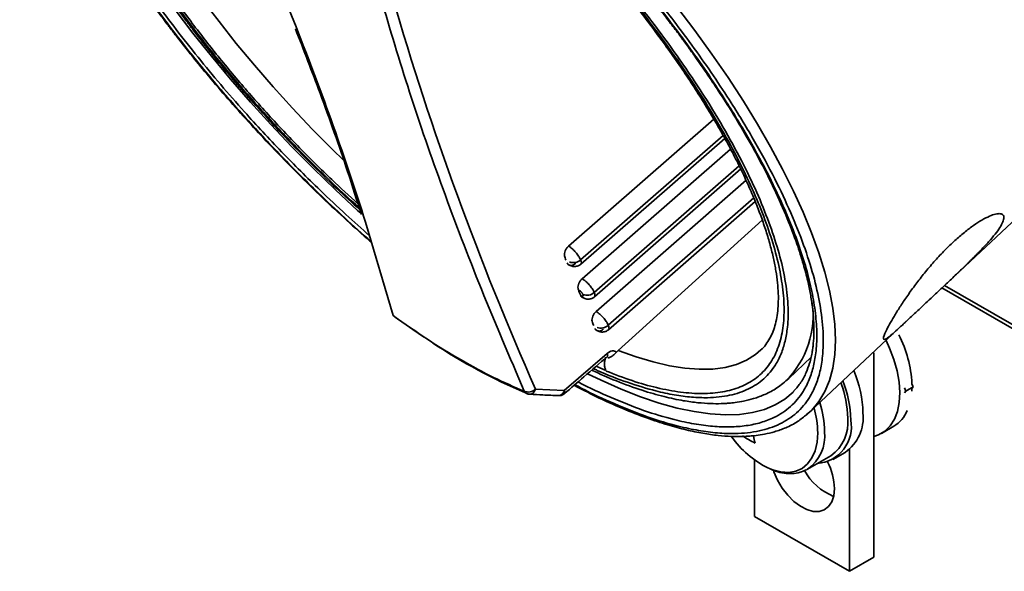
# Paper-space layout 'SW_Model_1' of a CAD drawing. Units: millimetres. Extents: x 0 to 594, y 0 to 420.
# Drawn here: x 483 to 489, y 247 to 250 of the extents above; entities that cross this region are included whole.
import ezdxf

# ---------------------------------------------------------------- set-up
doc = ezdxf.new("R2010")
doc.units = ezdxf.units.MM
doc.layers.add('SLD-0_0', color=179, linetype='Continuous')

psp = doc.layouts.new('SW_Model_1')

# ---------------------------------------------------------------- linework, layer by layer
at = {"layer": 'SLD-0_0', "color": 250, "linetype": 'Continuous', "lineweight": 35, "true_color": 0x191924}
for p, q in [((484.589699, 250.050773), (484.347303, 250.64097)), ((484.141947, 250.080834), (484.046329, 250.208074)), ((483.990483, 250.014394), (483.88809, 250.149071)), ((486.799959, 250.166889), (486.904409, 250.029355)), ((484.242327, 249.953758), (484.141947, 250.080834)), ((484.097594, 249.879981), (483.990483, 250.014394)), ((486.904409, 250.029355), (487.00382, 249.892023)), ((484.347086, 249.827329), (484.242327, 249.953758)), ((487.00382, 249.892023), (487.097865, 249.755341)), ((484.209053, 249.746298), (484.097594, 249.879981)), ((484.455826, 249.70203), (484.347086, 249.827329)), ((484.324478, 249.613803), (484.209053, 249.746298)), ((487.097865, 249.755341), (487.18624, 249.619754)), ((484.568133, 249.578336), (484.455826, 249.70203)), ((484.443468, 249.482955), (484.324478, 249.613803)), ((487.18624, 249.619754), (487.268654, 249.485706)), ((484.683579, 249.456721), (484.568133, 249.578336)), ((487.015485, 249.513562), (486.171942, 248.777289)), ((487.268654, 249.485706), (487.34484, 249.353633)), ((484.565616, 249.354203), (484.443468, 249.482955)), ((484.801724, 249.337645), (484.683579, 249.456721)), ((487.069219, 249.419987), (486.241667, 248.697672)), ((486.242323, 248.672064), (487.078825, 249.40219)), ((484.690498, 249.227993), (484.565616, 249.354203)), ((484.863931, 249.277021), (484.801724, 249.337645)), ((487.111798, 249.3411), (486.250285, 248.588083)), ((487.34484, 249.353633), (487.414549, 249.223966)), ((484.817686, 249.104758), (484.690498, 249.227993)), ((487.161495, 249.243905), (486.320447, 248.508775)), ((486.321415, 248.482495), (487.170985, 249.225073)), ((487.414549, 249.223966), (487.477554, 249.097128)), ((488.353101, 248.547555), (489.082658, 249.232678)), ((487.201728, 249.159273), (486.33137, 248.397436)), ((484.94674, 248.984925), (484.817686, 249.104758)), ((487.477554, 249.097128), (487.533649, 248.973533)), ((487.24637, 249.057583), (486.401954, 248.318453)), ((486.403246, 248.291496), (487.255086, 249.037124)), ((484.965655, 248.967789), (484.94674, 248.984925)), ((487.533649, 248.973533), (487.58265, 248.853584)), ((485.153147, 248.373613), (484.993004, 248.916021)), ((486.459288, 248.171261), (487.296366, 248.927897)), ((487.58265, 248.853584), (487.6244, 248.737672)), ((487.6244, 248.737672), (487.65876, 248.626175)), ((487.65876, 248.626175), (487.685619, 248.519458)), ((487.685619, 248.519458), (487.70489, 248.417867)), ((488.339198, 248.534513), (489.708437, 247.744068)), ((489.674713, 247.786917), (488.354626, 248.548987)), ((487.70489, 248.417867), (487.71651, 248.321734)), ((485.266987, 248.292466), (485.165502, 248.364199)), ((487.570234, 247.812368), (488.149196, 248.356069)), ((485.328648, 248.250666), (485.266987, 248.292466)), ((487.71651, 248.321734), (487.72044, 248.231374)), ((487.72044, 248.231374), (487.716668, 248.14708)), ((488.035754, 248.185177), (488.015052, 248.230094)), ((486.459288, 248.171261), (486.449015, 248.160922)), ((486.563203, 248.134078), (486.459288, 248.171261)), ((487.288606, 248.174883), (487.256612, 248.147695)), ((487.293005, 248.179176), (487.288606, 248.174883)), ((488.060742, 248.118813), (488.035754, 248.185177)), ((486.395473, 248.15461), (486.146834, 247.939633)), ((486.396569, 248.136117), (486.397271, 248.136857)), ((486.397271, 248.136857), (486.39794, 248.137957)), ((486.662661, 248.104472), (486.563203, 248.134078)), ((487.204736, 248.115117), (487.145961, 248.090188)), ((487.256612, 248.147695), (487.204736, 248.115117)), ((487.449904, 248.008509), (487.580071, 248.133058)), ((487.716668, 248.14708), (487.705206, 248.069128)), ((487.944456, 248.153995), (487.942802, 248.162245)), ((487.944456, 246.970826), (487.944456, 248.153995)), ((488.079075, 248.052712), (488.060742, 248.118813)), ((486.388068, 248.054474), (486.331685, 248.080009)), ((486.757283, 248.082555), (486.662661, 248.104472)), ((486.846708, 248.068411), (486.757283, 248.082555)), ((486.930597, 248.062093), (486.846708, 248.068411)), ((487.00863, 248.063625), (486.930597, 248.062093)), ((487.080509, 248.073002), (487.00863, 248.063625)), ((487.145961, 248.090188), (487.080509, 248.073002)), ((487.705206, 248.069128), (487.686092, 247.997771)), ((486.360786, 247.998269), (486.281459, 248.036479)), ((486.477249, 247.946793), (486.360786, 247.998269)), ((488.090379, 247.988222), (488.079075, 248.052712)), ((486.146834, 247.939633), (485.979585, 247.947118)), ((486.589858, 247.902708), (486.477249, 247.946793)), ((487.686092, 247.997771), (487.659387, 247.933244)), ((488.094425, 247.926654), (488.090379, 247.988222)), ((488.122515, 247.954057), (488.129518, 247.936008)), ((488.171944, 247.9605), (488.129518, 247.936008)), ((488.164175, 247.93446), (488.164941, 247.950536)), ((488.164941, 247.97855), (488.171944, 247.9605)), ((488.171944, 247.9605), (488.164941, 247.950536)), ((486.698225, 247.866168), (486.589858, 247.902708)), ((487.426761, 247.888755), (487.371236, 247.854947)), ((487.475159, 247.930155), (487.426761, 247.888755)), ((487.475656, 247.930657), (487.475159, 247.930155)), ((487.48112, 247.936299), (487.475656, 247.930657)), ((487.659387, 247.933244), (487.62518, 247.875755)), ((488.09113, 247.869262), (488.094425, 247.926654)), ((488.129518, 247.936008), (488.122515, 247.926044)), ((486.801975, 247.837299), (486.698225, 247.866168)), ((486.900752, 247.8162), (486.801975, 247.837299)), ((487.308774, 247.828849), (487.239591, 247.81055)), ((487.371236, 247.854947), (487.308774, 247.828849)), ((487.62518, 247.875755), (487.583581, 247.825493)), ((488.08056, 247.817214), (488.09113, 247.869262)), ((486.994214, 247.802943), (486.900752, 247.8162)), ((487.08204, 247.797575), (486.994214, 247.802943)), ((487.163926, 247.800113), (487.08204, 247.797575)), ((487.239591, 247.81055), (487.163926, 247.800113)), ((487.570234, 247.812368), (487.550114, 247.79468)), ((487.553791, 247.799659), (487.570237, 247.812371)), ((487.583581, 247.825493), (487.570234, 247.812368)), ((488.038604, 247.733259), (488.062932, 247.77157)), ((488.062932, 247.77157), (488.08056, 247.817214)), ((487.988789, 247.690104), (488.0595, 247.730924)), ((488.008071, 247.703061), (488.038604, 247.733259)), ((487.614036, 247.638233), (487.617812, 247.692845)), ((487.944456, 247.672176), (487.971955, 247.681591)), ((487.971955, 247.681591), (488.008071, 247.703061)), ((487.602797, 247.589261), (487.614036, 247.638233)), ((487.559153, 247.512667), (487.584359, 247.547076)), ((487.559269, 247.48256), (487.694033, 247.560358)), ((487.584359, 247.547076), (487.602797, 247.589261)), ((487.706532, 247.538706), (487.777242, 247.579527)), ((487.803034, 247.597864), (487.803034, 246.889186)), ((487.251491, 247.535786), (487.251491, 247.207585)), ((487.329084, 247.489495), (487.356973, 247.478189)), ((487.490946, 247.470202), (487.52777, 247.486841)), ((487.52777, 247.486841), (487.559153, 247.512667)), ((487.356973, 247.478189), (487.404535, 247.465825)), ((487.360604, 247.474772), (487.363425, 247.467048)), ((487.363425, 247.467048), (487.385084, 247.418609)), ((487.404535, 247.465825), (487.449545, 247.463142)), ((487.449545, 247.463142), (487.490946, 247.470202)), ((487.552567, 247.478904), (487.559269, 247.48256)), ((487.385084, 247.418609), (487.412564, 247.372581)), ((487.412564, 247.372581), (487.44474, 247.330847)), ((487.71081, 247.32796), (487.714646, 247.369303)), ((487.44474, 247.330847), (487.480294, 247.295116)), ((487.69946, 247.292738), (487.71081, 247.32796)), ((487.480294, 247.295116), (487.517772, 247.266851)), ((487.517772, 247.266851), (487.555638, 247.247209)), ((487.656363, 247.246116), (487.68106, 247.265079)), ((487.68106, 247.265079), (487.69946, 247.292738)), ((487.251491, 247.207585), (487.803034, 246.889186)), ((487.555638, 247.247209), (487.592342, 247.236994)), ((487.592342, 247.236994), (487.626382, 247.236625)), ((487.626382, 247.236625), (487.656363, 247.246116)), ((487.803034, 246.889186), (487.944456, 246.970826))]:
    psp.add_line(p, q, dxfattribs=at)
for centre, radius, start, end in [((502.565521, 255.290022), 18.138675, 196.2158264, 203.8798679), ((486.199604, 248.743142), 0.061942, 247.611565, 312.771642), ((506.251576, 256.966809), 21.730513, 202.8647111, 202.9595329), ((486.278017, 248.554403), 0.062307, 248.30384, 312.920619), ((487.047623, 248.376421), 0.543364, 315.090044, 8.606173), ((486.359146, 248.364249), 0.062688, 249.007453, 313.069027), ((487.443042, 247.939637), 0.722947, 3.085463, 26.578164), ((487.273562, 251.082138), 3.434364, 236.621234, 246.826896), ((486.376757, 248.143329), 0.021853, 345.770736, 31.080755), ((487.217434, 247.793822), 0.663544, 1.263108, 23.10462), ((485.936568, 247.993009), 0.062899, 249.390234, 313.148453), ((487.172637, 247.765046), 0.619922, 1.182005, 20.656094), ((487.154657, 247.753926), 0.655591, 1.197633, 21.549652), ((485.940384, 247.94711), 0.029019, 206.559604, 246.937732), ((485.939003, 247.945071), 0.026606, 247.953336, 266.872061), ((487.061516, 247.685511), 0.556345, 0.755342, 15.830591), ((487.070198, 247.691765), 0.587524, 0.806694, 17.543779), ((487.558808, 247.752536), 0.234985, 305.131802, 6.180378), ((487.633901, 247.782272), 0.248299, 305.260407, 6.051773), ((487.960031, 247.896408), 0.193078, 301.009405, 337.442854), ((487.598725, 247.729405), 0.214809, 274.603105, 10.249921), ((487.589157, 248.005412), 0.577762, 215.416124, 243.247398), ((487.493445, 248.132708), 0.553068, 235.642419, 244.362958), ((487.742613, 247.774229), 0.508168, 191.27438, 196.008283), ((487.424045, 247.674738), 0.234985, 305.131802, 6.180378), ((487.341455, 247.357468), 0.373378, 1.816499, 26.608663), ((487.836871, 247.637069), 0.337604, 208.830082, 247.93049)]:
    psp.add_arc(centre, radius, start, end, dxfattribs=at)
for points, knots in [([(486.125946, 253.657752), (486.196942, 253.615442), (486.338929, 253.530828), (486.562503, 253.379806), (486.79284, 253.210996), (487.004619, 253.042121), (487.191264, 252.883455), (487.352688, 252.739033), (487.540097, 252.56283), (487.750999, 252.352076), (487.980056, 252.105444), (488.197467, 251.853191), (488.377275, 251.627363), (488.523214, 251.43108), (488.639742, 251.264919), (488.764101, 251.076073), (488.891172, 250.866276), (489.011232, 250.643717), (489.110326, 250.433598), (489.188685, 250.237167), (489.247828, 250.051837), (489.287803, 249.875838), (489.307116, 249.711448), (489.304129, 249.576727), (489.286231, 249.470001), (489.259611, 249.386495), (489.215702, 249.299725), (489.146044, 249.218403), (489.062947, 249.158137), (488.997853, 249.138715), (488.975498, 249.132044)], [0, 0, 0, 0, 0.03796206, 0.07592075, 0.11616353, 0.15639964, 0.18437485, 0.21228341, 0.24025268, 0.2830646, 0.32586969, 0.36868161, 0.4114867, 0.43946191, 0.46737047, 0.49533974, 0.53558251, 0.57581862, 0.61378237, 0.65173936, 0.68970311, 0.7276601, 0.76790288, 0.80813899, 0.8361142, 0.86402276, 0.89199203, 0.93480395, 0.97760904, 1, 1, 1, 1]), ([(485.02611, 248.803892), (485.02602, 248.803968), (484.974076, 248.848131), (484.871266, 248.941784), (484.691701, 249.109857), (484.489814, 249.311903), (484.270479, 249.547974), (484.062315, 249.789524), (483.89015, 250.005746), (483.750415, 250.193686), (483.638841, 250.352783), (483.519769, 250.533601), (483.3981, 250.734479), (483.283144, 250.947576), (483.188263, 251.148762), (483.113235, 251.336843), (483.056607, 251.514294), (483.018331, 251.682811), (482.99984, 251.840211), (483.002697, 251.969209), (483.019843, 252.071387), (483.0453, 252.15138), (483.087481, 252.234299), (483.15338, 252.31309), (483.251187, 252.377989), (483.370882, 252.41842), (483.495323, 252.431805), (483.61554, 252.427525), (483.725486, 252.41311), (483.859856, 252.384301), (484.022054, 252.335243), (484.211301, 252.260525), (484.406585, 252.168053), (484.605794, 252.059637), (484.810979, 251.934601), (485.024705, 251.790953), (485.245344, 251.62905), (485.448095, 251.467425), (485.62681, 251.31549), (485.78137, 251.177212), (485.960812, 251.008498), (486.162748, 250.806705), (486.382068, 250.570557), (486.590236, 250.329028), (486.7624, 250.1128), (486.902135, 249.924861), (487.013709, 249.765764), (487.132782, 249.584946), (487.25445, 249.384069), (487.369406, 249.170971), (487.464287, 248.969785), (487.539315, 248.781704), (487.595944, 248.604253), (487.63422, 248.435736), (487.65271, 248.278336), (487.649853, 248.149338), (487.632707, 248.04716), (487.607251, 247.967168), (487.565069, 247.884248), (487.499171, 247.805457), (487.401363, 247.740559), (487.281668, 247.700127), (487.157228, 247.686741), (487.037009, 247.691025), (486.927069, 247.705426), (486.792674, 247.734297), (486.630614, 247.783017), (486.44083, 247.859055), (486.299064, 247.923438), (486.220414, 247.966597), (486.208239, 247.973278)], [0, 0, 0, 0, 0.00002014, 0.01168943, 0.02338405, 0.04128488, 0.05918273, 0.07708356, 0.09498141, 0.10667862, 0.11834791, 0.13004253, 0.14686913, 0.16369282, 0.17956651, 0.19543724, 0.21131093, 0.22718166, 0.24400827, 0.26083196, 0.27252917, 0.28419846, 0.29589308, 0.31379391, 0.33169176, 0.34959259, 0.36749044, 0.37918765, 0.39085694, 0.40255155, 0.41937816, 0.43620185, 0.45207554, 0.46794627, 0.48381995, 0.49969069, 0.51651729, 0.53334099, 0.5450382, 0.55670749, 0.5684021, 0.58630294, 0.60420078, 0.62210162, 0.63999946, 0.65169667, 0.66336597, 0.67506058, 0.69188718, 0.70871088, 0.72458456, 0.7404553, 0.75632898, 0.77219971, 0.78902632, 0.80585001, 0.81754722, 0.82921651, 0.84091113, 0.85881196, 0.87670981, 0.89461064, 0.91250849, 0.9242057, 0.93587499, 0.94756961, 0.96439621, 0.9812199, 0.99709285, 1, 1, 1, 1]), ([(483.129943, 252.350768), (483.112942, 252.331412), (483.07901, 252.29278), (483.043584, 252.226612), (483.018447, 252.161534), (482.997101, 252.080266), (482.983747, 251.975032), (482.986199, 251.838165), (483.006086, 251.688937), (483.045123, 251.521375), (483.107357, 251.329851), (483.185831, 251.139115), (483.273237, 250.956863), (483.362454, 250.789325), (483.451555, 250.636851), (483.534246, 250.504606), (483.601984, 250.401223), (483.664347, 250.309782), (483.716899, 250.235136), (483.75785, 250.178368), (483.788034, 250.13724), (483.81407, 250.102175), (483.844298, 250.061937), (483.885203, 250.008353), (483.938026, 249.940563), (484.008416, 249.852447), (484.099003, 249.742611), (484.208112, 249.615425), (484.32563, 249.484059), (484.455223, 249.344986), (484.593831, 249.202766), (484.74022, 249.059441), (484.881049, 248.928311), (484.976296, 248.842078), (485.024616, 248.800714), (485.027871, 248.797928)], [0, 0, 0, 0, 0.03457044, 0.06899748, 0.09819947, 0.12363234, 0.17288452, 0.2207712, 0.26816142, 0.31843143, 0.37268638, 0.43062832, 0.4709788, 0.51269118, 0.55576688, 0.5822717, 0.60790407, 0.62958024, 0.64718372, 0.66071539, 0.66967186, 0.67620805, 0.68546161, 0.69806591, 0.71402075, 0.7333259, 0.76037843, 0.79195988, 0.82420115, 0.85526318, 0.89384041, 0.93042961, 0.96503093, 0.99764447, 1, 1, 1, 1]), ([(485.016188, 248.837497), (484.970362, 248.878084), (484.873722, 248.963677), (484.702097, 249.125569), (484.503388, 249.323916), (484.311557, 249.530532), (484.15091, 249.714573), (484.018737, 249.87404), (483.893658, 250.033259), (483.776011, 250.191483), (483.666254, 250.347994), (483.549111, 250.525876), (483.429411, 250.723504), (483.316326, 250.933131), (483.222978, 251.131061), (483.154082, 251.303774), (483.104239, 251.455938), (483.069832, 251.590281), (483.047356, 251.718679), (483.037802, 251.839911), (483.041829, 251.946582), (483.057281, 252.038712), (483.082328, 252.117402), (483.12382, 252.19898), (483.188648, 252.276496), (483.274206, 252.333261), (483.362962, 252.36731), (483.448398, 252.385544), (483.542093, 252.392677), (483.643296, 252.389082), (483.751458, 252.374897), (483.883643, 252.346562), (484.043217, 252.298298), (484.22938, 252.224798), (484.421501, 252.133826), (484.604434, 252.034267), (484.778816, 251.929112), (484.944461, 251.82085), (485.115448, 251.700655), (485.291093, 251.568424), (485.460778, 251.432098), (485.62191, 251.295116), (485.773958, 251.159083), (485.950488, 250.99311), (486.149152, 250.794589), (486.340995, 250.588023), (486.50164, 250.403973), (486.633813, 250.244508), (486.758892, 250.085288), (486.876539, 249.927064), (486.986296, 249.770553), (487.10344, 249.592671), (487.22314, 249.395043), (487.336225, 249.185416), (487.429572, 248.987486), (487.498468, 248.814773), (487.548312, 248.66261), (487.582719, 248.528266), (487.605194, 248.399868), (487.614748, 248.278636), (487.610721, 248.171966), (487.595269, 248.079835), (487.570223, 248.001145), (487.528731, 247.919567), (487.463903, 247.842051), (487.378344, 247.785287), (487.289589, 247.751237), (487.204152, 247.733004), (487.110458, 247.725869), (487.009252, 247.729469), (486.901099, 247.743635), (486.76888, 247.772054), (486.60949, 247.81987), (486.422605, 247.895118), (486.294012, 247.952652), (486.227761, 247.988729), (486.226752, 247.989279)], [0, 0, 0, 0, 0.0105885, 0.02232963, 0.04029463, 0.05826267, 0.07025145, 0.08221311, 0.09420459, 0.10594307, 0.11765616, 0.1293973, 0.14628411, 0.16317389, 0.17910417, 0.19503746, 0.20778733, 0.22052199, 0.23367058, 0.24716734, 0.26068642, 0.2724249, 0.28413799, 0.29587913, 0.31384412, 0.33181217, 0.34380094, 0.3557626, 0.36775408, 0.37949257, 0.39120566, 0.40294679, 0.41983361, 0.43672339, 0.45265367, 0.46858695, 0.48133682, 0.49407148, 0.50722007, 0.52071683, 0.53423591, 0.5459744, 0.55768749, 0.56942862, 0.58739362, 0.60536166, 0.61735044, 0.6293121, 0.64130358, 0.65304206, 0.66475515, 0.67649629, 0.6933831, 0.71027288, 0.72620316, 0.74213645, 0.75488632, 0.76762098, 0.78076957, 0.79426632, 0.8077854, 0.81952389, 0.83123698, 0.84297811, 0.86094311, 0.87891116, 0.89089993, 0.90286159, 0.91485307, 0.92659156, 0.93830465, 0.95004578, 0.96693259, 0.98382238, 0.99975341, 1, 1, 1, 1]), ([(483.252959, 252.262046), (483.268787, 252.275454), (483.297965, 252.30017), (483.345928, 252.326078), (483.388813, 252.343307), (483.424784, 252.353987), (483.455215, 252.360962), (483.483439, 252.365974), (483.528249, 252.371776), (483.594889, 252.375121), (483.688518, 252.370236), (483.811583, 252.352476), (483.967446, 252.314167), (484.160032, 252.246597), (484.366533, 252.155138), (484.546011, 252.060893), (484.689333, 251.977634), (484.792912, 251.913953), (484.893918, 251.848635), (484.992015, 251.782249), (485.086907, 251.715328), (485.175564, 251.650406), (485.252322, 251.592314), (485.309515, 251.547898), (485.350096, 251.515849), (485.385641, 251.487461), (485.429914, 251.451636), (485.488938, 251.403005), (485.562735, 251.340796), (485.651103, 251.264229), (485.753694, 251.172462), (485.869955, 251.064643), (485.994826, 250.944075), (486.135421, 250.802422), (486.278968, 250.650517), (486.417247, 250.496286), (486.53271, 250.361333), (486.626827, 250.246724), (486.701834, 250.152134), (486.763364, 250.072249), (486.814824, 250.003692), (486.863708, 249.93701), (486.915536, 249.864587), (486.976495, 249.776779), (487.047062, 249.671078), (487.125201, 249.548118), (487.208355, 249.408926), (487.290239, 249.260754), (487.370803, 249.100554), (487.440761, 248.943181), (487.496259, 248.796971), (487.534406, 248.676876), (487.559569, 248.580017), (487.576579, 248.497868), (487.5883, 248.42191), (487.595348, 248.346544), (487.596889, 248.275565), (487.593995, 248.224468), (487.590029, 248.188942), (487.586147, 248.162552), (487.57998, 248.130984), (487.569225, 248.089544), (487.550729, 248.039317), (487.522003, 247.984115), (487.494299, 247.952432), (487.480138, 247.936238)], [0, 0, 0, 0, 0.02038125, 0.03756862, 0.05156167, 0.06235682, 0.07014921, 0.07755092, 0.08537049, 0.10520928, 0.12619506, 0.14777661, 0.18066125, 0.21390563, 0.2475062, 0.2806383, 0.29640666, 0.31162162, 0.3262824, 0.34038829, 0.35393861, 0.36693241, 0.37817998, 0.38656844, 0.39122024, 0.39540992, 0.40165807, 0.41001965, 0.42049462, 0.43308291, 0.44778441, 0.46459898, 0.4835254, 0.50269592, 0.52755999, 0.5494609, 0.56839807, 0.58437103, 0.59737945, 0.60781398, 0.61762099, 0.62591551, 0.63559273, 0.64785372, 0.66269682, 0.68011984, 0.70012011, 0.72268073, 0.74526093, 0.77247093, 0.79637857, 0.8169869, 0.83429894, 0.84868852, 0.86346926, 0.87942289, 0.89599915, 0.91094566, 0.91628343, 0.9231304, 0.93179483, 0.94227441, 0.95906625, 0.97907719, 1, 1, 1, 1]), ([(483.323205, 252.225922), (483.304944, 252.20548), (483.268931, 252.165165), (483.232102, 252.09711), (483.206689, 252.03215), (483.185302, 251.952716), (483.171571, 251.850057), (483.173354, 251.717786), (483.191877, 251.575656), (483.228206, 251.417947), (483.286189, 251.2384), (483.361608, 251.054555), (483.449282, 250.872709), (483.543783, 250.698117), (483.637861, 250.541027), (483.72134, 250.411299), (483.783771, 250.318585), (483.835633, 250.244246), (483.875052, 250.189202), (483.905959, 250.146809), (483.937126, 250.104651), (483.977926, 250.05041), (484.033365, 249.978423), (484.103897, 249.889493), (484.190134, 249.784457), (484.288645, 249.669073), (484.394624, 249.549966), (484.52011, 249.414471), (484.663948, 249.266786), (484.816623, 249.117857), (484.915724, 249.027795), (484.959864, 248.98768)], [0, 0, 0, 0, 0.03677095, 0.07251692, 0.10236527, 0.12798486, 0.17866246, 0.22857591, 0.2772397, 0.32875293, 0.38458411, 0.44424225, 0.49057196, 0.53839727, 0.58772379, 0.61675415, 0.64132379, 0.66077066, 0.6750977, 0.68444084, 0.69396049, 0.70811769, 0.72691185, 0.75034234, 0.77786669, 0.80958262, 0.84175299, 0.87320743, 0.91949527, 0.96414229, 1, 1, 1, 1]), ([(487.342144, 248.895537), (487.320514, 248.952038), (487.277252, 249.065046), (487.189744, 249.249116), (487.085159, 249.443337), (486.974107, 249.626612), (486.865505, 249.79154), (486.763728, 249.936666), (486.636267, 250.108098), (486.479223, 250.305335), (486.289339, 250.52565), (486.089282, 250.741057), (485.905082, 250.925127), (485.7414, 251.079022), (485.600415, 251.205156), (485.437397, 251.343746), (485.252453, 251.491177), (485.051193, 251.638859), (484.856238, 251.769891), (484.669075, 251.883945), (484.487362, 251.982839), (484.30923, 252.067189), (484.136604, 252.135345), (483.988652, 252.180094), (483.866083, 252.206373), (483.765794, 252.219522), (483.656136, 252.223426), (483.542624, 252.211217), (483.433442, 252.174337), (483.344225, 252.115138), (483.284114, 252.043268), (483.245637, 251.967631), (483.222417, 251.894664), (483.206776, 251.801461), (483.20417, 251.683792), (483.221037, 251.540217), (483.255951, 251.3865), (483.307606, 251.224636), (483.376044, 251.053073), (483.462592, 250.869558), (483.567451, 250.675176), (483.678433, 250.491942), (483.787048, 250.327006), (483.888822, 250.181881), (484.016285, 250.010451), (484.173324, 249.813205), (484.363221, 249.592926), (484.563233, 249.377382), (484.747583, 249.193765), (484.879186, 249.06882), (484.940956, 249.013843), (484.955678, 249.00074)], [0, 0, 0, 0, 0.02166965, 0.04334151, 0.06631117, 0.08928518, 0.10525199, 0.12118439, 0.13715508, 0.1615913, 0.18603199, 0.21046822, 0.23490891, 0.25087571, 0.26680812, 0.28277881, 0.30574846, 0.32872248, 0.35039103, 0.372064, 0.39373255, 0.41540552, 0.43837517, 0.46134919, 0.47731599, 0.4932484, 0.50921909, 0.53365531, 0.558096, 0.58253222, 0.60697292, 0.62293972, 0.63887212, 0.65484282, 0.67781247, 0.70078648, 0.72245504, 0.74412801, 0.76579656, 0.78746953, 0.81043918, 0.8334132, 0.84938, 0.8653124, 0.88128309, 0.90571932, 0.93016001, 0.95459623, 0.97903692, 0.99500373, 1, 1, 1, 1]), ([(486.389219, 248.051909), (486.440274, 248.032233), (486.542379, 247.992882), (486.686856, 247.952482), (486.823773, 247.926728), (486.952003, 247.918298), (487.06803, 247.927815), (487.170637, 247.956461), (487.257452, 248.003991), (487.327108, 248.07063), (487.378685, 248.155228), (487.411277, 248.25666), (487.425223, 248.373417), (487.420605, 248.502861), (487.398514, 248.643797), (487.360268, 248.792257), (487.307071, 248.94792), (487.240046, 249.109217), (487.158956, 249.277487), (487.062603, 249.454582), (486.951059, 249.639422), (486.82277, 249.833087), (486.680286, 250.030963), (486.523235, 250.232617), (486.35458, 250.433947), (486.175489, 250.633063), (485.988738, 250.826984), (485.797057, 251.012776), (485.602386, 251.188992), (485.408688, 251.352285), (485.216596, 251.502821), (485.03075, 251.637475), (484.850318, 251.757744), (484.676471, 251.863357), (484.507412, 251.955699), (484.34162, 252.035298), (484.180675, 252.100843), (484.024627, 252.15128), (483.877753, 252.184597), (483.741132, 252.199627), (483.617793, 252.195697), (483.509352, 252.17218), (483.417331, 252.129578), (483.343228, 252.068382), (483.287123, 251.989787), (483.249793, 251.895707), (483.230284, 251.787371), (483.228282, 251.668072), (483.242404, 251.538456), (483.27178, 251.400031), (483.316257, 251.251759), (483.376706, 251.091901), (483.453395, 250.921257), (483.54789, 250.738515), (483.658566, 250.547854), (483.78603, 250.349455), (483.927974, 250.147275), (484.083579, 249.943061), (484.250407, 249.739929), (484.426019, 249.540829), (484.608618, 249.347796), (484.782902, 249.174366), (484.897883, 249.069219), (484.948593, 249.022846)], [0, 0, 0, 0, 0.01544222, 0.0308828, 0.04712533, 0.06336451, 0.08018748, 0.09700711, 0.11413606, 0.13126174, 0.14839068, 0.16551637, 0.18233934, 0.19915897, 0.2154015, 0.23164068, 0.24708373, 0.26252348, 0.27796653, 0.29340628, 0.3096488, 0.32588798, 0.34271095, 0.35953059, 0.37665953, 0.39378521, 0.41091416, 0.42803984, 0.44486281, 0.46168244, 0.47792497, 0.49416415, 0.5096072, 0.52504695, 0.54049, 0.55592975, 0.57217227, 0.58841145, 0.60523442, 0.62205406, 0.639183, 0.65630868, 0.67343763, 0.69056331, 0.70738628, 0.72420592, 0.74044844, 0.75668762, 0.77213067, 0.78757042, 0.80301347, 0.81845322, 0.83469575, 0.85093493, 0.86775789, 0.88457753, 0.90170647, 0.91883216, 0.9359611, 0.95308678, 0.96990975, 0.98672939, 1, 1, 1, 1]), ([(486.044143, 250.759127), (486.082746, 250.719065), (486.136736, 250.663034), (486.214367, 250.579078), (486.279217, 250.507437), (486.354847, 250.421335), (486.432228, 250.330436), (486.510875, 250.234862), (486.589287, 250.136088), (486.666494, 250.03506), (486.74172, 249.932584), (486.814346, 249.829341), (486.883863, 249.72593), (486.949851, 249.622887), (487.011957, 249.520702), (487.069888, 249.419827), (487.123396, 249.320686), (487.172278, 249.223676), (487.216374, 249.129169), (487.255558, 249.037518), (487.289746, 248.949052), (487.318889, 248.864078), (487.342974, 248.782879), (487.362027, 248.705712), (487.37611, 248.632805), (487.385322, 248.564346), (487.389792, 248.500485), (487.389673, 248.441325), (487.385126, 248.386907), (487.376305, 248.337161), (487.363225, 248.291937), (487.34589, 248.250747), (487.323118, 248.213688), (487.304491, 248.188876), (487.291195, 248.177928), (487.289288, 248.176358)], [0, 0, 0, 0, 0.038348, 0.05363452, 0.07901275, 0.10527438, 0.13336269, 0.16258569, 0.19266067, 0.22336027, 0.25452097, 0.28601976, 0.31776194, 0.34967268, 0.38169138, 0.41376781, 0.44585942, 0.47792949, 0.50994602, 0.54188097, 0.57371021, 0.60541386, 0.63697743, 0.66839386, 0.69966684, 0.73081607, 0.76188532, 0.79295072, 0.82412145, 0.85559618, 0.88768618, 0.92087219, 0.95587401, 0.9936709, 1, 1, 1, 1]), ([(485.08128, 250.217254), (485.134998, 250.036214), (485.242432, 249.674139), (485.439306, 249.109261), (485.659598, 248.530959), (485.829485, 248.133074), (485.914427, 247.934135)], [0, 0, 0, 0, 0.25000386, 0.50000001, 0.75000386, 1, 1, 1, 1]), ([(484.585511, 250.039082), (484.633999, 249.914004), (484.742711, 249.633572), (484.869449, 249.274224), (484.942371, 249.04344), (484.96873, 248.960017)], [0, 0, 0, 0, 0.33953657, 0.76125851, 1, 1, 1, 1]), ([(484.993004, 248.916021), (484.932642, 249.10116), (484.811917, 249.471443), (484.663773, 249.857661), (484.589699, 250.050773)], [0, 0, 0, 0, 0.4999923, 1, 1, 1, 1]), ([(488.455526, 248.845612), (488.474275, 248.861277), (488.510543, 248.889588), (488.561225, 248.923474), (488.60606, 248.947847), (488.64415, 248.962703), (488.673296, 248.967606), (488.692599, 248.962751), (488.70071, 248.948632), (488.697373, 248.92571), (488.682806, 248.895358), (488.657312, 248.857897), (488.622314, 248.814955), (488.578306, 248.766576), (488.527365, 248.714396), (488.470345, 248.65856), (488.410058, 248.601096), (488.347831, 248.542566), (488.278125, 248.477279), (488.232639, 248.434537), (488.206389, 248.40987)], [0.507554384, 0.507554384, 0.507554384, 0.507554384, 0.534446762, 0.560650117, 0.587595856, 0.614110545, 0.641387506, 0.66799723, 0.695394718, 0.721715978, 0.74881669, 0.774875684, 0.801683958, 0.827875575, 0.85480753, 0.881338149, 0.908632897, 0.935233615, 0.962621936, 1, 1, 1, 1]), ([(486.315976, 248.066424), (486.32348, 248.062843), (486.39275, 248.029781), (486.515419, 247.984301), (486.663993, 247.938256), (486.786446, 247.912219), (486.886762, 247.899013), (486.996412, 247.895127), (487.109927, 247.907329), (487.219108, 247.944211), (487.308326, 248.003409), (487.368436, 248.075279), (487.406913, 248.150917), (487.430136, 248.223882), (487.445763, 248.317093), (487.44844, 248.434721), (487.431299, 248.578457), (487.397348, 248.731617), (487.360546, 248.840895), (487.342144, 248.895537)], [0, 0, 0, 0, 0.00841708, 0.07770445, 0.14700497, 0.19516843, 0.2432281, 0.29140328, 0.36511452, 0.43883923, 0.51255047, 0.58627519, 0.63443864, 0.68249832, 0.7306735, 0.79996087, 0.86926139, 0.93462737, 1, 1, 1, 1]), ([(488.206389, 248.40987), (488.189059, 248.393557), (488.153894, 248.360456), (488.108828, 248.318184), (488.070215, 248.282698), (488.039809, 248.256263), (488.017418, 248.23946), (488.003765, 248.233539), (487.9987, 248.238973), (488.002225, 248.25577), (488.014086, 248.283802), (488.033603, 248.321625), (488.060674, 248.368756), (488.094303, 248.422883), (488.134573, 248.483285), (488.180176, 248.547034), (488.231047, 248.613022), (488.28517, 248.677744), (488.34218, 248.74009), (488.399415, 248.79679), (488.437304, 248.830388), (488.455526, 248.845612)], [0, 0, 0, 0, 0.02627672, 0.053321532, 0.079596451, 0.106622976, 0.133082858, 0.160306633, 0.186809332, 0.214092914, 0.240379916, 0.267435875, 0.293622603, 0.320559068, 0.346924686, 0.374044971, 0.400572636, 0.427877245, 0.45425745, 0.481417311, 0.507554384, 0.507554384, 0.507554384, 0.507554384]), ([(486.171949, 248.777271), (486.168071, 248.773391), (486.160314, 248.765631), (486.151913, 248.750556), (486.147232, 248.735069), (486.146734, 248.720045), (486.151549, 248.708252), (486.154811, 248.700326), (486.156452, 248.696338)], [0, 0, 0, 0, 0.16289255, 0.32578644, 0.488652, 0.65154292, 0.82462087, 1, 1, 1, 1]), ([(486.241667, 248.697672), (486.239086, 248.70311), (486.233486, 248.714904), (486.220773, 248.732413), (486.207915, 248.747182), (486.196507, 248.758555), (486.184102, 248.769256), (486.176071, 248.774562), (486.171942, 248.777289)], [0, 0, 0, 0, 0.1988025, 0.43125245, 0.56070899, 0.69865614, 0.84508846, 1, 1, 1, 1]), ([(486.241668, 248.69767), (486.24369, 248.691508), (486.247516, 248.679844), (486.24374, 248.674815), (486.241959, 248.672442)], [0, 0, 0, 0, 0.52835349, 1, 1, 1, 1]), ([(486.163223, 248.679898), (486.164417, 248.67758), (486.167411, 248.671768), (486.17558, 248.66616), (486.187169, 248.664797), (486.200275, 248.668434), (486.208632, 248.674731), (486.212811, 248.677879)], [0, 0, 0, 0, 0.142353, 0.35679333, 0.57118166, 0.78559141, 1, 1, 1, 1]), ([(486.169512, 248.670496), (486.175224, 248.66741), (486.187052, 248.661019), (486.207052, 248.658139), (486.226601, 248.661034), (486.237175, 248.668461), (486.242326, 248.672079)], [0, 0, 0, 0, 0.238922568, 0.494736596, 0.75384855, 1, 1, 1, 1]), ([(486.250293, 248.588065), (486.246421, 248.584178), (486.238678, 248.576406), (486.230361, 248.561275), (486.22582, 248.545724), (486.225476, 248.532544), (486.227666, 248.525922), (486.228541, 248.523277)], [0, 0, 0, 0, 0.21435049, 0.42870275, 0.64301773, 0.85736607, 1, 1, 1, 1]), ([(486.320447, 248.508775), (486.317793, 248.514246), (486.312037, 248.526113), (486.299175, 248.543619), (486.286235, 248.558332), (486.274794, 248.569626), (486.26239, 248.580209), (486.254395, 248.585409), (486.250285, 248.588083)], [0, 0, 0, 0, 0.1988025, 0.43125245, 0.56070899, 0.69865614, 0.84508846, 1, 1, 1, 1]), ([(486.254983, 248.496509), (486.254445, 248.497663), (486.253364, 248.499985), (486.250845, 248.503904), (486.247685, 248.50803), (486.243928, 248.512141), (486.239847, 248.515971), (486.23581, 248.519136), (486.231937, 248.52169), (486.229678, 248.522746), (486.228541, 248.523277)], [0, 0, 0, 0, 0.118195055, 0.237895402, 0.367184872, 0.499562836, 0.628989464, 0.761499895, 0.880018124, 1, 1, 1, 1]), ([(486.254984, 248.496507), (486.255406, 248.495365), (486.256251, 248.493083), (486.256436, 248.490351), (486.255895, 248.488243), (486.254497, 248.486942), (486.252377, 248.486464), (486.249563, 248.486872), (486.246274, 248.488025), (486.243777, 248.489447), (486.242542, 248.490151)], [0, 0, 0, 0, 0.125255565, 0.250305003, 0.37715838, 0.499934412, 0.625621451, 0.74964352, 0.87613417, 1, 1, 1, 1]), ([(486.242542, 248.490151), (486.244392, 248.486482), (486.246974, 248.481364), (486.251861, 248.479454), (486.253245, 248.478914)], [0, 0, 0, 0, 0.716824578, 1, 1, 1, 1]), ([(486.249101, 248.480576), (486.254907, 248.4775), (486.26686, 248.471169), (486.286863, 248.468562), (486.306068, 248.471651), (486.316416, 248.47897), (486.321421, 248.48251)], [0, 0, 0, 0, 0.24351688, 0.50129228, 0.75876791, 1, 1, 1, 1]), ([(486.320448, 248.508773), (486.322556, 248.502562), (486.326621, 248.490586), (486.322939, 248.485296), (486.321167, 248.48275)], [0, 0, 0, 0, 0.51863462, 1, 1, 1, 1]), ([(485.153147, 248.373613), (485.219877, 248.326606), (485.353344, 248.232589), (485.54825, 248.113707), (485.737375, 248.010889), (485.855408, 247.95972), (485.914427, 247.934135)], [0, 0, 0, 0, 0.249987342, 0.499999851, 0.749987344, 1, 1, 1, 1]), ([(486.331378, 248.397418), (486.327513, 248.393525), (486.319783, 248.38574), (486.311557, 248.370558), (486.307126, 248.354928), (486.306944, 248.339731), (486.312101, 248.327759), (486.315593, 248.319714), (486.31735, 248.315665)], [0, 0, 0, 0, 0.16289255, 0.32578644, 0.488652, 0.65154292, 0.82462087, 1, 1, 1, 1]), ([(486.401954, 248.318453), (486.399229, 248.323956), (486.393316, 248.335893), (486.380309, 248.353394), (486.367289, 248.368049), (486.355816, 248.379259), (486.343416, 248.389723), (486.33546, 248.394817), (486.33137, 248.397436)], [0, 0, 0, 0, 0.1988025, 0.43125245, 0.56070899, 0.69865614, 0.84508846, 1, 1, 1, 1]), ([(486.324597, 248.298976), (486.325863, 248.296621), (486.329035, 248.290717), (486.337472, 248.284975), (486.349298, 248.2835), (486.362562, 248.287071), (486.370934, 248.293371), (486.375121, 248.296521)], [0, 0, 0, 0, 0.142353, 0.35679333, 0.57118166, 0.78559141, 1, 1, 1, 1]), ([(486.331432, 248.289228), (486.337337, 248.286163), (486.349419, 248.279892), (486.369426, 248.277566), (486.388281, 248.280846), (486.398397, 248.288052), (486.403253, 248.291511)], [0, 0, 0, 0, 0.248331741, 0.508129183, 0.763882902, 1, 1, 1, 1]), ([(486.401955, 248.318451), (486.40415, 248.312191), (486.408459, 248.299901), (486.40488, 248.294345), (486.403124, 248.291619)], [0, 0, 0, 0, 0.509287202, 1, 1, 1, 1]), ([(486.147906, 247.921128), (486.185414, 247.953545), (486.268308, 248.025188), (486.351187, 248.096868), (486.396564, 248.136114)], [0, 0, 0, 0, 0.45247935, 1, 1, 1, 1]), ([(486.386797, 248.131681), (486.384806, 248.124714), (486.380825, 248.110779), (486.379496, 248.08954), (486.381626, 248.07018), (486.386052, 248.059389), (486.388068, 248.054474)], [0, 0, 0, 0, 0.25015618, 0.50031565, 0.77245595, 1, 1, 1, 1]), ([(486.449015, 248.160922), (486.445554, 248.1635), (486.438627, 248.168661), (486.424738, 248.169495), (486.409744, 248.165345), (486.400251, 248.158204), (486.395473, 248.15461)], [0, 0, 0, 0, 0.24977273, 0.49994115, 0.74830693, 1, 1, 1, 1]), ([(486.449015, 248.160922), (486.445715, 248.157404), (486.439099, 248.150352), (486.426509, 248.140006), (486.414779, 248.133701), (486.405981, 248.130364), (486.401456, 248.128305), (486.399951, 248.126639), (486.399361, 248.125985)], [0, 0, 0, 0, 0.20930428, 0.41961782, 0.72450501, 0.89004417, 0.9568483, 1, 1, 1, 1]), ([(486.305271, 248.057167), (486.353578, 248.03535), (486.45428, 247.989871), (486.593981, 247.940173), (486.723594, 247.902681), (486.831075, 247.880005), (486.9208, 247.867541), (486.9933, 247.8624), (487.043747, 247.862165), (487.078114, 247.863505), (487.105657, 247.865301), (487.143343, 247.869267), (487.192219, 247.877381), (487.250613, 247.892069), (487.315959, 247.916554), (487.385895, 247.953577), (487.427632, 247.989396), (487.449908, 248.008513)], [0, 0, 0, 0, 0.09853863, 0.20541952, 0.30126136, 0.38983179, 0.45886233, 0.52227179, 0.57566725, 0.59301255, 0.6158332, 0.65037377, 0.6966683, 0.75475469, 0.82466625, 0.9064197, 1, 1, 1, 1]), ([(485.979585, 247.947118), (485.977505, 247.942042), (485.973205, 247.931544), (485.96316, 247.92154), (485.95346, 247.917229), (485.945065, 247.916323), (485.940189, 247.917739), (485.937551, 247.918505)], [0, 0, 0, 0, 0.241459398, 0.499294794, 0.700001874, 0.837682382, 1, 1, 1, 1]), ([(486.203752, 247.969399), (486.245791, 247.947313), (486.342351, 247.896581), (486.482875, 247.833925), (486.622244, 247.77915), (486.744783, 247.738797), (486.853449, 247.709603), (486.950817, 247.689551), (487.038316, 247.677242), (487.113789, 247.671734), (487.165754, 247.671366), (487.200389, 247.672604), (487.227541, 247.674253), (487.264759, 247.677923), (487.313385, 247.685562), (487.371651, 247.699525), (487.436772, 247.723125), (487.500469, 247.755274), (487.536836, 247.785546), (487.553791, 247.799659)], [0, 0, 0, 0, 0.07083086, 0.16269349, 0.24728864, 0.32461091, 0.39536065, 0.46234216, 0.52584386, 0.5845173, 0.63322074, 0.64878223, 0.66876696, 0.69976922, 0.74180813, 0.79489987, 0.85905887, 0.93429257, 1, 1, 1, 1]), ([(485.92933, 247.921227), (485.93248, 247.919613), (485.937647, 247.916965), (485.943378, 247.917365), (485.945615, 247.917522)], [0, 0, 0, 0, 0.60971462, 1, 1, 1, 1]), ([(485.947119, 247.916755), (485.972297, 247.915605), (486.027941, 247.913063), (486.083811, 247.910438), (486.114402, 247.909001)], [0, 0, 0, 0, 0.45248037, 1, 1, 1, 1]), ([(486.114376, 247.909174), (486.116147, 247.909252), (486.121258, 247.909476), (486.130462, 247.913931), (486.140492, 247.923904), (486.144767, 247.934507), (486.146834, 247.939633)], [0, 0, 0, 0, 0.13190814, 0.38060028, 0.70057276, 1, 1, 1, 1]), ([(486.119896, 247.90977), (486.121318, 247.909729), (486.128474, 247.909521), (486.138483, 247.913823), (486.145313, 247.91939), (486.147721, 247.921354)], [0, 0, 0, 0, 0.13831302, 0.69617683, 1, 1, 1, 1]), ([(486.146834, 247.939633), (486.148117, 247.935929), (486.150773, 247.928262), (486.150233, 247.922452), (486.147993, 247.921517), (486.147687, 247.921389)], [0, 0, 0, 0, 0.44646119, 0.92424114, 1, 1, 1, 1]), ([(487.341068, 247.483671), (487.351926, 247.478919), (487.379361, 247.466913), (487.423055, 247.457517), (487.470675, 247.455235), (487.514188, 247.461702), (487.53936, 247.473229), (487.551084, 247.478599)], [0, 0, 0, 0, 0.14733901, 0.37225291, 0.59439082, 0.81107318, 1, 1, 1, 1])]:
    psp.add_open_spline(points, degree=3, knots=knots, dxfattribs=at)

doc.saveas('drawing.dxf')
